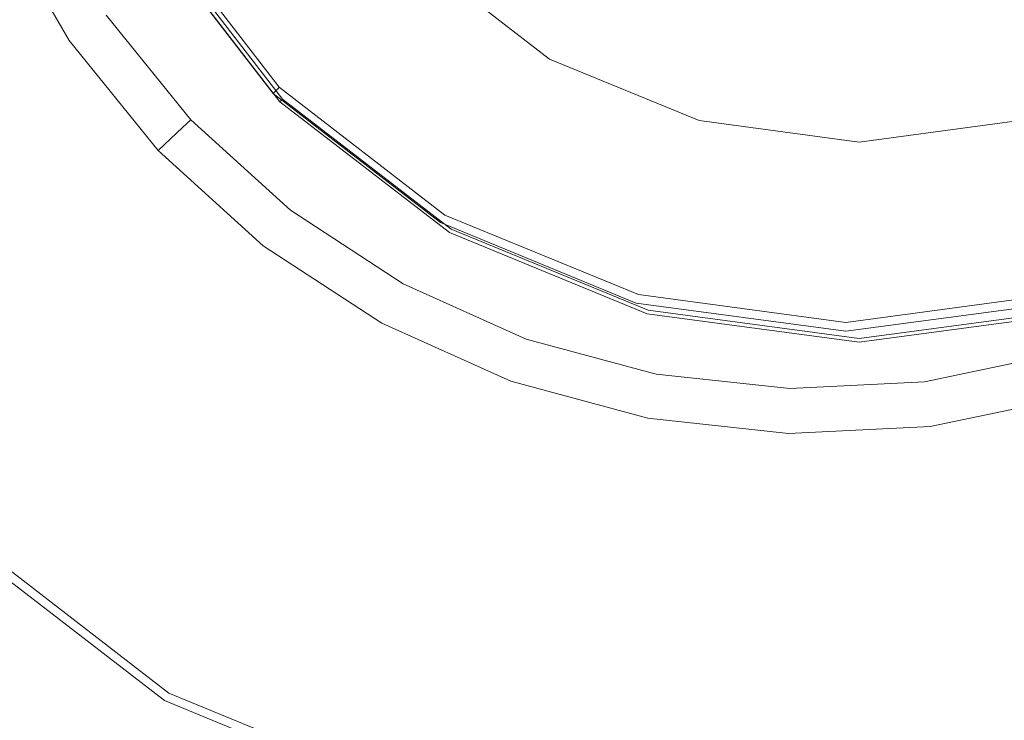
# Model space of a CAD drawing. Extents: x -184 to 184, y -269 to 269.
# Drawn here: x -17 to 4, y 20 to 35 of the extents above; entities that cross this region are included whole.
import ezdxf

# ---------------------------------------------------------------- set-up
doc = ezdxf.new("R2010")
doc.units = 0
doc.header["$LTSCALE"] = 500
doc.header["$MEASUREMENT"] = 0
doc.layers.add('CRS-CERAMI', color=7, linetype='Continuous')
doc.layers.add('CRS-CHROM', color=7, linetype='Continuous')

msp = doc.modelspace()

# ---------------------------------------------------------------- linework, layer by layer
at = {"layer": 'CRS-CERAMI', "lineweight": 0}
for points, invisible_edges in [([(-37.395, 57.362, -127.41), (0, 30.278, -127.41), (-37.395, 30.278, -127.41), (-37.395, 57.362, -127.41)], 15), ([(0, 30.278, -127.41), (-37.395, 57.362, -127.41), (0, 57.362, -127.41), (0, 30.278, -127.41)], 15), ([(0, 30.278, -127.41), (37.395, 57.362, -127.41), (37.395, 30.278, -127.41), (0, 30.278, -127.41)], 15), ([(37.395, 57.362, -127.41), (0, 30.278, -127.41), (0, 57.362, -127.41), (37.395, 57.362, -127.41)], 15), ([(-16.331, 34.895, -54.565), (-17.211, 37.915, -56.281), (-17.88, 37.598, -54.565), (-16.331, 34.895, -54.565)], 15), ([(-15.516, 35.452, -59.294), (-17.211, 37.915, -56.281), (-15.72, 35.313, -56.281), (-15.516, 35.452, -59.294)], 15), ([(-17.211, 37.915, -56.281), (-16.331, 34.895, -54.565), (-15.72, 35.313, -56.281), (-17.211, 37.915, -56.281)], 15), ([(-17.157, 34.331, -53.624), (-17.88, 37.598, -54.565), (-18.784, 37.17, -53.624), (-17.157, 34.331, -53.624)], 15), ([(-17.88, 37.598, -54.565), (-17.157, 34.331, -53.624), (-16.331, 34.895, -54.565), (-17.88, 37.598, -54.565)], 11), ([(-18.784, 37.17, -53.624), (-18.006, 33.752, -52.94), (-17.157, 34.331, -53.624), (-18.784, 37.17, -53.624)], 15), ([(-14.376, 32.47, -54.565), (-15.72, 35.313, -56.281), (-16.331, 34.895, -54.565), (-14.376, 32.47, -54.565)], 11), ([(-15.72, 35.313, -56.281), (-13.658, 33.147, -59.294), (-15.516, 35.452, -59.294), (-15.72, 35.313, -56.281)], 15), ([(-13.658, 33.147, -59.294), (-15.72, 35.313, -56.281), (-13.838, 32.978, -56.281), (-13.658, 33.147, -59.294)], 11), ([(-15.72, 35.313, -56.281), (-14.376, 32.47, -54.565), (-13.838, 32.978, -56.281), (-15.72, 35.313, -56.281)], 15), ([(-13.658, 33.147, -62.954), (-15.516, 35.452, -59.294), (-13.658, 33.147, -59.294), (-13.658, 33.147, -62.954)], 15), ([(-15.516, 35.452, -59.294), (-13.658, 33.147, -62.954), (-15.516, 35.452, -62.954), (-15.516, 35.452, -59.294)], 13), ([(-15.103, 31.784, -53.624), (-16.331, 34.895, -54.565), (-17.157, 34.331, -53.624), (-15.103, 31.784, -53.624)], 15), ([(-16.331, 34.895, -54.565), (-15.103, 31.784, -53.624), (-14.376, 32.47, -54.565), (-16.331, 34.895, -54.565)], 15), ([(-15.851, 31.08, -52.94), (-17.157, 34.331, -53.624), (-18.006, 33.752, -52.94), (-15.851, 31.08, -52.94)], 15), ([(-17.157, 34.331, -53.624), (-15.851, 31.08, -52.94), (-15.103, 31.784, -53.624), (-17.157, 34.331, -53.624)], 15), ([(-18.006, 33.752, -52.94), (-17.624, 29.412, -51.641), (-15.851, 31.08, -52.94), (-18.006, 33.752, -52.94)], 15), ([(-13.838, 32.978, -56.281), (-11.465, 31.159, -59.294), (-13.658, 33.147, -59.294), (-13.838, 32.978, -56.281)], 15), ([(-11.465, 31.159, -62.954), (-13.658, 33.147, -59.294), (-11.465, 31.159, -59.294), (-11.465, 31.159, -62.954)], 15), ([(-13.658, 33.147, -59.294), (-11.465, 31.159, -62.954), (-13.658, 33.147, -62.954), (-13.658, 33.147, -59.294)], 9), ([(-12.068, 30.378, -54.565), (-13.838, 32.978, -56.281), (-14.376, 32.47, -54.565), (-12.068, 30.378, -54.565)], 13), ([(-11.465, 31.159, -59.294), (-13.838, 32.978, -56.281), (-11.615, 30.964, -56.281), (-11.465, 31.159, -59.294)], 15), ([(-13.838, 32.978, -56.281), (-12.068, 30.378, -54.565), (-11.615, 30.964, -56.281), (-13.838, 32.978, -56.281)], 15), ([(-12.679, 29.587, -53.624), (-14.376, 32.47, -54.565), (-15.103, 31.784, -53.624), (-12.679, 29.587, -53.624)], 15), ([(-14.376, 32.47, -54.565), (-12.679, 29.587, -53.624), (-12.068, 30.378, -54.565), (-14.376, 32.47, -54.565)], 11), ([(-13.308, 28.774, -52.94), (-15.103, 31.784, -53.624), (-15.851, 31.08, -52.94), (-13.308, 28.774, -52.94)], 15), ([(-15.103, 31.784, -53.624), (-13.308, 28.774, -52.94), (-12.679, 29.587, -53.624), (-15.103, 31.784, -53.624)], 15), ([(-14.798, 26.851, -51.641), (-15.851, 31.08, -52.94), (-17.624, 29.412, -51.641), (-14.798, 26.851, -51.641)], 15), ([(-15.851, 31.08, -52.94), (-14.798, 26.851, -51.641), (-13.308, 28.774, -52.94), (-15.851, 31.08, -52.94)], 15), ([(-9.459, 28.675, -54.565), (-11.615, 30.964, -56.281), (-12.068, 30.378, -54.565), (-9.459, 28.675, -54.565)], 11), ([(-11.615, 30.964, -56.281), (-8.986, 29.541, -59.294), (-11.465, 31.159, -59.294), (-11.615, 30.964, -56.281)], 15), ([(-8.986, 29.541, -59.294), (-11.615, 30.964, -56.281), (-9.104, 29.325, -56.281), (-8.986, 29.541, -59.294)], 15), ([(-11.615, 30.964, -56.281), (-9.459, 28.675, -54.565), (-9.104, 29.325, -56.281), (-11.615, 30.964, -56.281)], 15), ([(-8.986, 29.541, -62.954), (-11.465, 31.159, -59.294), (-8.986, 29.541, -59.294), (-8.986, 29.541, -62.954)], 15), ([(-11.465, 31.159, -59.294), (-8.986, 29.541, -62.954), (-11.465, 31.159, -62.954), (-11.465, 31.159, -59.294)], 13), ([(-9.939, 27.798, -53.624), (-12.068, 30.378, -54.565), (-12.679, 29.587, -53.624), (-9.939, 27.798, -53.624)], 15), ([(-12.068, 30.378, -54.565), (-9.939, 27.798, -53.624), (-9.459, 28.675, -54.565), (-12.068, 30.378, -54.565)], 15), ([(0, 2.406, -127.41), (-37.395, 30.278, -127.41), (0, 30.278, -127.41), (0, 2.406, -127.41)], 15), ([(-37.395, 30.278, -127.41), (0, 2.406, -127.41), (-37.395, 2.406, -127.41), (-37.395, 30.278, -127.41)], 15), ([(0, 2.406, -127.41), (37.395, 30.278, -127.41), (37.395, 2.406, -127.41), (0, 2.406, -127.41)], 15), ([(37.395, 30.278, -127.41), (0, 2.406, -127.41), (0, 30.278, -127.41), (37.395, 30.278, -127.41)], 15), ([(-10.433, 26.898, -52.94), (-12.679, 29.587, -53.624), (-13.308, 28.774, -52.94), (-10.433, 26.898, -52.94)], 15), ([(-12.679, 29.587, -53.624), (-10.433, 26.898, -52.94), (-9.939, 27.798, -53.624), (-12.679, 29.587, -53.624)], 15), ([(-9.104, 29.325, -56.281), (-6.285, 28.328, -59.294), (-8.986, 29.541, -59.294), (-9.104, 29.325, -56.281)], 15), ([(-6.285, 28.328, -62.954), (-8.986, 29.541, -59.294), (-6.285, 28.328, -59.294), (-6.285, 28.328, -62.954)], 15), ([(-8.986, 29.541, -59.294), (-6.285, 28.328, -62.954), (-8.986, 29.541, -62.954), (-8.986, 29.541, -59.294)], 13), ([(-17.624, 29.412, -51.641), (-17.995, 22.726, -48.853), (-14.798, 26.851, -51.641), (-17.624, 29.412, -51.641)], 15), ([(-6.617, 27.399, -54.565), (-9.104, 29.325, -56.281), (-9.459, 28.675, -54.565), (-6.617, 27.399, -54.565)], 15), ([(-6.285, 28.328, -59.294), (-9.104, 29.325, -56.281), (-6.368, 28.096, -56.281), (-6.285, 28.328, -59.294)], 15), ([(-9.104, 29.325, -56.281), (-6.617, 27.399, -54.565), (-6.368, 28.096, -56.281), (-9.104, 29.325, -56.281)], 15), ([(-11.605, 24.767, -51.641), (-13.308, 28.774, -52.94), (-14.798, 26.851, -51.641), (-11.605, 24.767, -51.641)], 15), ([(-13.308, 28.774, -52.94), (-11.605, 24.767, -51.641), (-10.433, 26.898, -52.94), (-13.308, 28.774, -52.94)], 15), ([(-6.954, 26.458, -53.624), (-9.459, 28.675, -54.565), (-9.939, 27.798, -53.624), (-6.954, 26.458, -53.624)], 15), ([(-9.459, 28.675, -54.565), (-6.954, 26.458, -53.624), (-6.617, 27.399, -54.565), (-9.459, 28.675, -54.565)], 11), ([(-6.368, 28.096, -56.281), (-3.427, 27.556, -59.294), (-6.285, 28.328, -59.294), (-6.368, 28.096, -56.281)], 15), ([(-3.427, 27.556, -62.954), (-6.285, 28.328, -59.294), (-3.427, 27.556, -59.294), (-3.427, 27.556, -62.954)], 15), ([(-6.285, 28.328, -59.294), (-3.427, 27.556, -62.954), (-6.285, 28.328, -62.954), (-6.285, 28.328, -59.294)], 13), ([(-3.61, 26.586, -54.565), (-6.368, 28.096, -56.281), (-6.617, 27.399, -54.565), (-3.61, 26.586, -54.565)], 11), ([(-3.427, 27.556, -59.294), (-6.368, 28.096, -56.281), (-3.473, 27.313, -56.281), (-3.427, 27.556, -59.294)], 15), ([(-6.368, 28.096, -56.281), (-3.61, 26.586, -54.565), (-3.473, 27.313, -56.281), (-6.368, 28.096, -56.281)], 15), ([(2.504, 27.14, -56.281), (5.37, 27.991, -59.294), (2.473, 27.385, -59.294), (2.504, 27.14, -56.281)], 15), ([(5.37, 27.991, -62.954), (2.473, 27.385, -59.294), (5.37, 27.991, -59.294), (5.37, 27.991, -62.954)], 15), ([(2.473, 27.385, -59.294), (5.37, 27.991, -62.954), (2.473, 27.385, -62.954), (2.473, 27.385, -59.294)], 13), ([(5.37, 27.991, -59.294), (2.504, 27.14, -56.281), (5.44, 27.755, -56.281), (5.37, 27.991, -59.294)], 15), ([(-7.301, 25.492, -52.94), (-9.939, 27.798, -53.624), (-10.433, 26.898, -52.94), (-7.301, 25.492, -52.94)], 15), ([(-9.939, 27.798, -53.624), (-7.301, 25.492, -52.94), (-6.954, 26.458, -53.624), (-9.939, 27.798, -53.624)], 15), ([(2.504, 27.14, -56.281), (5.648, 27.044, -54.565), (5.44, 27.755, -56.281), (2.504, 27.14, -56.281)], 15), ([(-3.473, 27.313, -56.281), (-0.484, 27.237, -59.294), (-3.427, 27.556, -59.294), (-3.473, 27.313, -56.281)], 15), ([(-0.484, 27.237, -62.954), (-3.427, 27.556, -59.294), (-0.484, 27.237, -59.294), (-0.484, 27.237, -62.954)], 15), ([(-3.427, 27.556, -59.294), (-0.484, 27.237, -62.954), (-3.427, 27.556, -62.954), (-3.427, 27.556, -59.294)], 13), ([(-3.795, 25.604, -53.624), (-6.617, 27.399, -54.565), (-6.954, 26.458, -53.624), (-3.795, 25.604, -53.624)], 15), ([(-6.617, 27.399, -54.565), (-3.795, 25.604, -53.624), (-3.61, 26.586, -54.565), (-6.617, 27.399, -54.565)], 15), ([(-0.512, 26.251, -54.565), (-3.473, 27.313, -56.281), (-3.61, 26.586, -54.565), (-0.512, 26.251, -54.565)], 15), ([(-0.484, 27.237, -59.294), (-3.473, 27.313, -56.281), (-0.491, 26.99, -56.281), (-0.484, 27.237, -59.294)], 15), ([(-3.473, 27.313, -56.281), (-0.512, 26.251, -54.565), (-0.491, 26.99, -56.281), (-3.473, 27.313, -56.281)], 15), ([(-0.491, 26.99, -56.281), (2.473, 27.385, -59.294), (-0.484, 27.237, -59.294), (-0.491, 26.99, -56.281)], 15), ([(2.473, 27.385, -59.294), (-0.491, 26.99, -56.281), (2.504, 27.14, -56.281), (2.473, 27.385, -59.294)], 15), ([(2.473, 27.385, -62.954), (-0.484, 27.237, -59.294), (2.473, 27.385, -59.294), (2.473, 27.385, -62.954)], 15), ([(-0.484, 27.237, -59.294), (2.473, 27.385, -62.954), (-0.484, 27.237, -62.954), (-0.484, 27.237, -59.294)], 13), ([(-0.491, 26.99, -56.281), (2.599, 26.407, -54.565), (2.504, 27.14, -56.281), (-0.491, 26.99, -56.281)], 15), ([(5.648, 27.044, -54.565), (2.504, 27.14, -56.281), (2.599, 26.407, -54.565), (5.648, 27.044, -54.565)], 15), ([(-14.118, 20.195, -48.853), (-14.798, 26.851, -51.641), (-17.995, 22.726, -48.853), (-14.118, 20.195, -48.853)], 15), ([(-14.798, 26.851, -51.641), (-14.118, 20.195, -48.853), (-11.605, 24.767, -51.641), (-14.798, 26.851, -51.641)], 15), ([(-8.126, 23.205, -51.641), (-10.433, 26.898, -52.94), (-11.605, 24.767, -51.641), (-8.126, 23.205, -51.641)], 15), ([(-10.433, 26.898, -52.94), (-8.126, 23.205, -51.641), (-7.301, 25.492, -52.94), (-10.433, 26.898, -52.94)], 15), ([(2.599, 26.407, -54.565), (-0.491, 26.99, -56.281), (-0.512, 26.251, -54.565), (2.599, 26.407, -54.565)], 11), ([(2.599, 26.407, -54.565), (5.928, 26.085, -53.624), (5.648, 27.044, -54.565), (2.599, 26.407, -54.565)], 11), ([(-3.988, 24.596, -52.94), (-6.954, 26.458, -53.624), (-7.301, 25.492, -52.94), (-3.988, 24.596, -52.94)], 15), ([(-6.954, 26.458, -53.624), (-3.988, 24.596, -52.94), (-3.795, 25.604, -53.624), (-6.954, 26.458, -53.624)], 15), ([(-0.542, 25.251, -53.624), (-3.61, 26.586, -54.565), (-3.795, 25.604, -53.624), (-0.542, 25.251, -53.624)], 15), ([(-3.61, 26.586, -54.565), (-0.542, 25.251, -53.624), (-0.512, 26.251, -54.565), (-3.61, 26.586, -54.565)], 11), ([(2.726, 25.415, -53.624), (-0.512, 26.251, -54.565), (-0.542, 25.251, -53.624), (2.726, 25.415, -53.624)], 15), ([(-0.512, 26.251, -54.565), (2.726, 25.415, -53.624), (2.599, 26.407, -54.565), (-0.512, 26.251, -54.565)], 15), ([(5.928, 26.085, -53.624), (2.599, 26.407, -54.565), (2.726, 25.415, -53.624), (5.928, 26.085, -53.624)], 15), ([(2.726, 25.415, -53.624), (6.214, 25.101, -52.94), (5.928, 26.085, -53.624), (2.726, 25.415, -53.624)], 15), ([(-0.575, 24.226, -52.94), (-3.795, 25.604, -53.624), (-3.988, 24.596, -52.94), (-0.575, 24.226, -52.94)], 15), ([(-3.795, 25.604, -53.624), (-0.575, 24.226, -52.94), (-0.542, 25.251, -53.624), (-3.795, 25.604, -53.624)], 15), ([(-4.445, 22.209, -51.641), (-7.301, 25.492, -52.94), (-8.126, 23.205, -51.641), (-4.445, 22.209, -51.641)], 15), ([(-7.301, 25.492, -52.94), (-4.445, 22.209, -51.641), (-3.988, 24.596, -52.94), (-7.301, 25.492, -52.94)], 15), ([(-0.542, 25.251, -53.624), (2.854, 24.398, -52.94), (2.726, 25.415, -53.624), (-0.542, 25.251, -53.624)], 15), ([(6.214, 25.101, -52.94), (2.726, 25.415, -53.624), (2.854, 24.398, -52.94), (6.214, 25.101, -52.94)], 15), ([(2.854, 24.398, -52.94), (-0.542, 25.251, -53.624), (-0.575, 24.226, -52.94), (2.854, 24.398, -52.94)], 15), ([(2.854, 24.398, -52.94), (6.888, 22.77, -51.641), (6.214, 25.101, -52.94), (2.854, 24.398, -52.94)], 15), ([(-9.894, 18.299, -48.853), (-11.605, 24.767, -51.641), (-14.118, 20.195, -48.853), (-9.894, 18.299, -48.853)], 15), ([(-11.605, 24.767, -51.641), (-9.894, 18.299, -48.853), (-8.126, 23.205, -51.641), (-11.605, 24.767, -51.641)], 15), ([(-0.654, 21.799, -51.641), (-3.988, 24.596, -52.94), (-4.445, 22.209, -51.641), (-0.654, 21.799, -51.641)], 15), ([(-3.988, 24.596, -52.94), (-0.654, 21.799, -51.641), (-0.575, 24.226, -52.94), (-3.988, 24.596, -52.94)], 15), ([(-0.575, 24.226, -52.94), (3.155, 21.99, -51.641), (2.854, 24.398, -52.94), (-0.575, 24.226, -52.94)], 15), ([(6.888, 22.77, -51.641), (2.854, 24.398, -52.94), (3.155, 21.99, -51.641), (6.888, 22.77, -51.641)], 15), ([(3.155, 21.99, -51.641), (-0.575, 24.226, -52.94), (-0.654, 21.799, -51.641), (3.155, 21.99, -51.641)], 15), ([(-5.425, 17.091, -48.853), (-8.126, 23.205, -51.641), (-9.894, 18.299, -48.853), (-5.425, 17.091, -48.853)], 15), ([(-8.126, 23.205, -51.641), (-5.425, 17.091, -48.853), (-4.445, 22.209, -51.641), (-8.126, 23.205, -51.641)], 15), ([(3.155, 21.99, -51.641), (8.332, 17.772, -48.853), (6.888, 22.77, -51.641), (3.155, 21.99, -51.641)], 15), ([(-16.615, 15.653, -46.084), (-17.995, 22.726, -48.853), (-21.171, 18.626, -46.084), (-16.615, 15.653, -46.084)], 15), ([(-17.995, 22.726, -48.853), (-16.615, 15.653, -46.084), (-14.118, 20.195, -48.853), (-17.995, 22.726, -48.853)], 15), ([(-0.823, 16.592, -48.853), (-4.445, 22.209, -51.641), (-5.425, 17.091, -48.853), (-0.823, 16.592, -48.853)], 15), ([(-4.445, 22.209, -51.641), (-0.823, 16.592, -48.853), (-0.654, 21.799, -51.641), (-4.445, 22.209, -51.641)], 15), ([(-0.654, 21.799, -51.641), (3.801, 16.824, -48.853), (3.155, 21.99, -51.641), (-0.654, 21.799, -51.641)], 15), ([(8.332, 17.772, -48.853), (3.155, 21.99, -51.641), (3.801, 16.824, -48.853), (8.332, 17.772, -48.853)], 15), ([(3.801, 16.824, -48.853), (-0.654, 21.799, -51.641), (-0.823, 16.592, -48.853), (3.801, 16.824, -48.853)], 15), ([(-11.652, 13.424, -46.084), (-14.118, 20.195, -48.853), (-16.615, 15.653, -46.084), (-11.652, 13.424, -46.084)], 15), ([(-14.118, 20.195, -48.853), (-11.652, 13.424, -46.084), (-9.894, 18.299, -48.853), (-14.118, 20.195, -48.853)], 15)]:
    msp.add_3dface(points, dxfattribs=dict(at, invisible_edges=invisible_edges))
at = {"layer": 'CRS-CHROM', "lineweight": 0}
for points, invisible_edges in [([(-18.686, 41.111, -49.501), (-19.857, 34.422, -49.012), (-16.687, 36.253, -49.506), (-18.686, 41.111, -49.501)], 15), ([(-12.312, 38.573, -49.64), (-10.878, 34.363, -49.7), (-13.566, 37.849, -49.696), (-12.312, 38.573, -49.64)], 15), ([(-10.878, 34.363, -49.7), (-12.312, 38.573, -49.64), (-9.855, 35.387, -49.643), (-10.878, 34.363, -49.7)], 15), ([(-14.293, 37.429, -49.384), (-10.672, 34.569, -49.275), (-13.313, 37.995, -49.271), (-14.293, 37.429, -49.384)], 15), ([(-8.725, 36.515, -48.935), (-13.313, 37.995, -49.271), (-10.672, 34.569, -49.275), (-8.725, 36.515, -48.935)], 15), ([(-13.566, 37.849, -49.696), (-11.41, 33.831, -49.867), (-14.218, 37.473, -49.862), (-13.566, 37.849, -49.696)], 15), ([(-11.41, 33.831, -49.867), (-13.566, 37.849, -49.696), (-10.878, 34.363, -49.7), (-11.41, 33.831, -49.867)], 15), ([(-14.687, 37.409, -49.958), (-11.712, 33.862, -50.409), (-14.52, 37.506, -50.404), (-14.687, 37.409, -49.958)], 15), ([(-14.52, 37.506, -50.404), (-11.712, 33.863, -50.969), (-14.52, 37.506, -50.964), (-14.52, 37.506, -50.404)], 13), ([(-11.712, 33.863, -50.969), (-14.52, 37.506, -50.404), (-11.712, 33.862, -50.409), (-11.712, 33.863, -50.969)], 15), ([(-14.218, 37.473, -49.862), (-11.625, 33.617, -49.989), (-14.481, 37.321, -49.985), (-14.218, 37.473, -49.862)], 15), ([(-11.625, 33.617, -49.989), (-14.218, 37.473, -49.862), (-11.41, 33.831, -49.867), (-11.625, 33.617, -49.989)], 15), ([(-3.993, 37.561, -48.596), (-8.725, 36.515, -48.935), (-5.869, 34.313, -48.938), (-3.993, 37.561, -48.596)], 15), ([(-5.869, 34.313, -48.938), (-1.62, 36.347, -48.597), (-3.993, 37.561, -48.596), (-5.869, 34.313, -48.938)], 15), ([(4.617, 32.94, -48.939), (6.077, 37.561, -48.596), (3.704, 36.347, -48.597), (4.617, 32.94, -48.939)], 15), ([(-12.255, 33.318, -49.745), (-14.687, 37.409, -49.958), (-15.186, 37.12, -49.74), (-12.255, 33.318, -49.745)], 15), ([(-11.712, 33.862, -50.409), (-14.687, 37.409, -49.958), (-11.848, 33.726, -49.963), (-11.712, 33.862, -50.409)], 9), ([(-14.687, 37.409, -49.958), (-12.255, 33.318, -49.745), (-11.848, 33.726, -49.963), (-14.687, 37.409, -49.958)], 15), ([(-14.481, 37.321, -49.985), (-11.696, 33.545, -49.913), (-14.569, 37.271, -49.909), (-14.481, 37.321, -49.985)], 13), ([(-11.696, 33.545, -49.564), (-14.5, 37.31, -49.428), (-14.569, 37.27, -49.559), (-11.696, 33.545, -49.564)], 15), ([(-14.569, 37.271, -49.909), (-11.696, 33.545, -49.738), (-14.569, 37.27, -49.734), (-14.569, 37.271, -49.909)], 15), ([(-11.696, 33.545, -49.738), (-14.569, 37.271, -49.909), (-11.696, 33.545, -49.913), (-11.696, 33.545, -49.738)], 15), ([(-11.696, 33.545, -49.738), (-14.569, 37.27, -49.559), (-14.569, 37.27, -49.734), (-11.696, 33.545, -49.738)], 15), ([(-14.569, 37.27, -49.559), (-11.696, 33.545, -49.738), (-11.696, 33.545, -49.564), (-14.569, 37.27, -49.559)], 15), ([(-14.5, 37.31, -49.428), (-11.471, 33.77, -49.389), (-14.293, 37.429, -49.384), (-14.5, 37.31, -49.428)], 15), ([(-11.471, 33.77, -49.389), (-14.5, 37.31, -49.428), (-11.64, 33.601, -49.432), (-11.471, 33.77, -49.389)], 13), ([(-14.5, 37.31, -49.428), (-11.696, 33.545, -49.564), (-11.64, 33.601, -49.432), (-14.5, 37.31, -49.428)], 15), ([(-11.696, 33.545, -49.913), (-14.481, 37.321, -49.985), (-11.625, 33.617, -49.989), (-11.696, 33.545, -49.913)], 15), ([(-10.672, 34.569, -49.275), (-14.293, 37.429, -49.384), (-11.471, 33.77, -49.389), (-10.672, 34.569, -49.275)], 15), ([(-13.48, 32.093, -49.511), (-15.186, 37.12, -49.74), (-16.687, 36.253, -49.506), (-13.48, 32.093, -49.511)], 15), ([(-15.186, 37.12, -49.74), (-13.48, 32.093, -49.511), (-12.255, 33.318, -49.745), (-15.186, 37.12, -49.74)], 15), ([(-8.585, 36.656, -49.642), (-6.668, 32.93, -49.646), (-9.855, 35.387, -49.643), (-8.585, 36.656, -49.642)], 15), ([(-6.668, 32.93, -49.646), (-8.585, 36.656, -49.642), (-5.77, 34.485, -49.644), (-6.668, 32.93, -49.646)], 13), ([(-10.672, 34.569, -49.275), (-5.869, 34.313, -48.938), (-8.725, 36.515, -48.935), (-10.672, 34.569, -49.275)], 15), ([(-16.067, 29.506, -49.018), (-16.687, 36.253, -49.506), (-19.857, 34.422, -49.012), (-16.067, 29.506, -49.018)], 15), ([(-16.687, 36.253, -49.506), (-16.067, 29.506, -49.018), (-13.48, 32.093, -49.511), (-16.687, 36.253, -49.506)], 15), ([(-1.62, 36.347, -48.597), (-5.869, 34.313, -48.938), (-2.533, 32.94, -48.939), (-1.62, 36.347, -48.597)], 15), ([(-2.533, 32.94, -48.939), (1.042, 36.212, -48.598), (-1.62, 36.347, -48.597), (-2.533, 32.94, -48.939)], 15), ([(1.042, 36.212, -48.598), (-2.533, 32.94, -48.939), (1.042, 32.461, -48.94), (1.042, 36.212, -48.598)], 15), ([(1.042, 32.461, -48.94), (3.704, 36.347, -48.597), (1.042, 36.212, -48.598), (1.042, 32.461, -48.94)], 15), ([(3.704, 36.347, -48.597), (1.042, 32.461, -48.94), (4.617, 32.94, -48.939), (3.704, 36.347, -48.597)], 15), ([(-9.855, 35.387, -49.643), (-7.392, 31.675, -49.703), (-10.878, 34.363, -49.7), (-9.855, 35.387, -49.643)], 15), ([(-7.392, 31.675, -49.703), (-9.855, 35.387, -49.643), (-6.668, 32.93, -49.646), (-7.392, 31.675, -49.703)], 15), ([(-19.857, 34.422, -49.012), (-18.654, 26.918, -48.525), (-16.067, 29.506, -49.018), (-19.857, 34.422, -49.012)], 15), ([(-11.471, 33.77, -49.389), (-7.246, 31.927, -49.278), (-10.672, 34.569, -49.275), (-11.471, 33.77, -49.389)], 15), ([(-5.869, 34.313, -48.938), (-10.672, 34.569, -49.275), (-7.246, 31.927, -49.278), (-5.869, 34.313, -48.938)], 15), ([(-5.77, 34.485, -49.644), (-2.947, 31.398, -49.648), (-6.668, 32.93, -49.646), (-5.77, 34.485, -49.644)], 15), ([(-2.947, 31.398, -49.648), (-5.77, 34.485, -49.644), (-2.482, 33.132, -49.646), (-2.947, 31.398, -49.648)], 13), ([(-10.878, 34.363, -49.7), (-7.769, 31.023, -49.87), (-11.41, 33.831, -49.867), (-10.878, 34.363, -49.7)], 15), ([(-7.769, 31.023, -49.87), (-10.878, 34.363, -49.7), (-7.392, 31.675, -49.703), (-7.769, 31.023, -49.87)], 15), ([(-7.246, 31.927, -49.278), (-2.533, 32.94, -48.939), (-5.869, 34.313, -48.938), (-7.246, 31.927, -49.278)], 15), ([(-11.848, 33.726, -49.963), (-8.069, 31.054, -50.412), (-11.712, 33.862, -50.409), (-11.848, 33.726, -49.963)], 15), ([(-11.712, 33.862, -50.409), (-8.069, 31.054, -50.972), (-11.712, 33.863, -50.969), (-11.712, 33.862, -50.409)], 9), ([(-8.069, 31.054, -50.972), (-11.712, 33.862, -50.409), (-8.069, 31.054, -50.412), (-8.069, 31.054, -50.972)], 15), ([(-11.41, 33.831, -49.867), (-7.92, 30.761, -49.992), (-11.625, 33.617, -49.989), (-11.41, 33.831, -49.867)], 15), ([(-7.92, 30.761, -49.992), (-11.41, 33.831, -49.867), (-7.769, 31.023, -49.87), (-7.92, 30.761, -49.992)], 15), ([(-8.453, 30.387, -49.748), (-11.848, 33.726, -49.963), (-12.255, 33.318, -49.745), (-8.453, 30.387, -49.748)], 15), ([(-8.069, 31.054, -50.412), (-11.848, 33.726, -49.963), (-8.165, 30.887, -49.966), (-8.069, 31.054, -50.412)], 13), ([(-11.848, 33.726, -49.963), (-8.453, 30.387, -49.748), (-8.165, 30.887, -49.966), (-11.848, 33.726, -49.963)], 15), ([(-11.625, 33.617, -49.989), (-7.971, 30.673, -49.917), (-11.696, 33.545, -49.913), (-11.625, 33.617, -49.989)], 13), ([(-7.971, 30.672, -49.567), (-11.64, 33.601, -49.432), (-11.696, 33.545, -49.564), (-7.971, 30.672, -49.567)], 13), ([(-11.64, 33.601, -49.432), (-7.812, 30.948, -49.392), (-11.471, 33.77, -49.389), (-11.64, 33.601, -49.432)], 15), ([(-7.812, 30.948, -49.392), (-11.64, 33.601, -49.432), (-7.931, 30.741, -49.436), (-7.812, 30.948, -49.392)], 13), ([(-11.64, 33.601, -49.432), (-7.971, 30.672, -49.567), (-7.931, 30.741, -49.436), (-11.64, 33.601, -49.432)], 15), ([(-7.971, 30.673, -49.917), (-11.625, 33.617, -49.989), (-7.92, 30.761, -49.992), (-7.971, 30.673, -49.917)], 15), ([(-7.246, 31.927, -49.278), (-11.471, 33.77, -49.389), (-7.812, 30.948, -49.392), (-7.246, 31.927, -49.278)], 15), ([(-11.696, 33.545, -49.913), (-7.971, 30.673, -49.742), (-11.696, 33.545, -49.738), (-11.696, 33.545, -49.913)], 11), ([(-7.971, 30.673, -49.742), (-11.696, 33.545, -49.913), (-7.971, 30.673, -49.917), (-7.971, 30.673, -49.742)], 15), ([(-11.696, 33.545, -49.564), (-7.971, 30.673, -49.742), (-7.971, 30.672, -49.567), (-11.696, 33.545, -49.564)], 15), ([(-7.971, 30.673, -49.742), (-11.696, 33.545, -49.564), (-11.696, 33.545, -49.738), (-7.971, 30.673, -49.742)], 13), ([(-9.32, 28.886, -49.515), (-12.255, 33.318, -49.745), (-13.48, 32.093, -49.511), (-9.32, 28.886, -49.515)], 15), ([(-12.255, 33.318, -49.745), (-9.32, 28.886, -49.515), (-8.453, 30.387, -49.748), (-12.255, 33.318, -49.745)], 15), ([(-2.482, 33.132, -49.646), (1.042, 30.864, -49.649), (-2.947, 31.398, -49.648), (-2.482, 33.132, -49.646)], 15), ([(1.042, 30.864, -49.649), (-2.482, 33.132, -49.646), (1.042, 32.66, -49.647), (1.042, 30.864, -49.649)], 13), ([(5.03, 31.398, -49.648), (1.042, 32.66, -49.647), (4.566, 33.132, -49.646), (5.03, 31.398, -49.648)], 13), ([(-6.668, 32.93, -49.646), (-3.321, 30, -49.705), (-7.392, 31.675, -49.703), (-6.668, 32.93, -49.646)], 15), ([(-2.533, 32.94, -48.939), (-7.246, 31.927, -49.278), (-3.246, 30.281, -49.28), (-2.533, 32.94, -48.939)], 15), ([(-3.321, 30, -49.705), (-6.668, 32.93, -49.646), (-2.947, 31.398, -49.648), (-3.321, 30, -49.705)], 15), ([(-3.246, 30.281, -49.28), (1.042, 32.461, -48.94), (-2.533, 32.94, -48.939), (-3.246, 30.281, -49.28)], 15), ([(4.617, 32.94, -48.939), (1.042, 29.707, -49.281), (5.329, 30.281, -49.28), (4.617, 32.94, -48.939)], 15), ([(1.042, 29.707, -49.281), (4.617, 32.94, -48.939), (1.042, 32.461, -48.94), (1.042, 29.707, -49.281)], 15), ([(1.042, 32.66, -49.647), (5.03, 31.398, -49.648), (1.042, 30.864, -49.649), (1.042, 32.66, -49.647)], 15), ([(1.042, 32.461, -48.94), (-3.246, 30.281, -49.28), (1.042, 29.707, -49.281), (1.042, 32.461, -48.94)], 15), ([(-11.15, 25.715, -49.023), (-13.48, 32.093, -49.511), (-16.067, 29.506, -49.018), (-11.15, 25.715, -49.023)], 15), ([(-13.48, 32.093, -49.511), (-11.15, 25.715, -49.023), (-9.32, 28.886, -49.515), (-13.48, 32.093, -49.511)], 15), ([(-7.812, 30.948, -49.392), (-3.246, 30.281, -49.28), (-7.246, 31.927, -49.278), (-7.812, 30.948, -49.392)], 15), ([(-7.392, 31.675, -49.703), (-3.516, 29.273, -49.872), (-7.769, 31.023, -49.87), (-7.392, 31.675, -49.703)], 15), ([(-3.516, 29.273, -49.872), (-7.392, 31.675, -49.703), (-3.321, 30, -49.705), (-3.516, 29.273, -49.872)], 15), ([(-2.947, 31.398, -49.648), (1.042, 29.415, -49.706), (-3.321, 30, -49.705), (-2.947, 31.398, -49.648)], 15), ([(1.042, 29.415, -49.706), (-2.947, 31.398, -49.648), (1.042, 30.864, -49.649), (1.042, 29.415, -49.706)], 15), ([(5.405, 30, -49.705), (1.042, 30.864, -49.649), (5.03, 31.398, -49.648), (5.405, 30, -49.705)], 15), ([(-8.165, 30.887, -49.966), (-3.815, 29.303, -50.414), (-8.069, 31.054, -50.412), (-8.165, 30.887, -49.966)], 15), ([(-8.069, 31.054, -50.412), (-3.815, 29.304, -50.974), (-8.069, 31.054, -50.972), (-8.069, 31.054, -50.412)], 13), ([(-3.815, 29.304, -50.974), (-8.069, 31.054, -50.412), (-3.815, 29.303, -50.414), (-3.815, 29.304, -50.974)], 15), ([(-7.769, 31.023, -49.87), (-3.595, 28.98, -49.995), (-7.92, 30.761, -49.992), (-7.769, 31.023, -49.87)], 15), ([(-3.595, 28.98, -49.995), (-7.769, 31.023, -49.87), (-3.516, 29.273, -49.872), (-3.595, 28.98, -49.995)], 15), ([(-4.014, 28.56, -49.75), (-8.165, 30.887, -49.966), (-8.453, 30.387, -49.748), (-4.014, 28.56, -49.75)], 15), ([(-3.815, 29.303, -50.414), (-8.165, 30.887, -49.966), (-3.864, 29.117, -49.968), (-3.815, 29.303, -50.414)], 13), ([(-8.165, 30.887, -49.966), (-4.014, 28.56, -49.75), (-3.864, 29.117, -49.968), (-8.165, 30.887, -49.966)], 15), ([(-7.92, 30.761, -49.992), (-3.621, 28.883, -49.919), (-7.971, 30.673, -49.917), (-7.92, 30.761, -49.992)], 13), ([(-3.621, 28.882, -49.569), (-7.931, 30.741, -49.436), (-7.971, 30.672, -49.567), (-3.621, 28.882, -49.569)], 15), ([(-7.931, 30.741, -49.436), (-3.538, 29.19, -49.394), (-7.812, 30.948, -49.392), (-7.931, 30.741, -49.436)], 15), ([(-3.538, 29.19, -49.394), (-7.931, 30.741, -49.436), (-3.6, 28.959, -49.438), (-3.538, 29.19, -49.394)], 13), ([(-7.931, 30.741, -49.436), (-3.621, 28.882, -49.569), (-3.6, 28.959, -49.438), (-7.931, 30.741, -49.436)], 15), ([(-3.621, 28.883, -49.919), (-7.92, 30.761, -49.992), (-3.595, 28.98, -49.995), (-3.621, 28.883, -49.919)], 15), ([(-3.246, 30.281, -49.28), (-7.812, 30.948, -49.392), (-3.538, 29.19, -49.394), (-3.246, 30.281, -49.28)], 15), ([(1.042, 30.864, -49.649), (5.405, 30, -49.705), (1.042, 29.415, -49.706), (1.042, 30.864, -49.649)], 15), ([(-3.621, 28.882, -49.744), (-7.971, 30.673, -49.917), (-3.621, 28.883, -49.919), (-3.621, 28.882, -49.744)], 15), ([(-7.971, 30.673, -49.917), (-3.621, 28.882, -49.744), (-7.971, 30.673, -49.742), (-7.971, 30.673, -49.917)], 15), ([(-3.621, 28.882, -49.744), (-7.971, 30.672, -49.567), (-7.971, 30.673, -49.742), (-3.621, 28.882, -49.744)], 15), ([(-7.971, 30.672, -49.567), (-3.621, 28.882, -49.744), (-3.621, 28.882, -49.569), (-7.971, 30.672, -49.567)], 15), ([(-4.462, 26.887, -49.518), (-8.453, 30.387, -49.748), (-9.32, 28.886, -49.515), (-4.462, 26.887, -49.518)], 15), ([(-8.453, 30.387, -49.748), (-4.462, 26.887, -49.518), (-4.014, 28.56, -49.75), (-8.453, 30.387, -49.748)], 15), ([(-3.538, 29.19, -49.394), (1.042, 29.707, -49.281), (-3.246, 30.281, -49.28), (-3.538, 29.19, -49.394)], 15), ([(1.042, 28.576, -49.395), (5.329, 30.281, -49.28), (1.042, 29.707, -49.281), (1.042, 28.576, -49.395)], 15), ([(5.329, 30.281, -49.28), (1.042, 28.576, -49.395), (5.622, 29.19, -49.394), (5.329, 30.281, -49.28)], 15), ([(-3.321, 30, -49.705), (1.042, 28.663, -49.873), (-3.516, 29.273, -49.872), (-3.321, 30, -49.705)], 15), ([(1.042, 28.663, -49.873), (-3.321, 30, -49.705), (1.042, 29.415, -49.706), (1.042, 28.663, -49.873)], 15), ([(5.6, 29.273, -49.872), (1.042, 29.415, -49.706), (5.405, 30, -49.705), (5.6, 29.273, -49.872)], 15), ([(1.042, 29.707, -49.281), (-3.538, 29.19, -49.394), (1.042, 28.576, -49.395), (1.042, 29.707, -49.281)], 15), ([(-12.98, 22.544, -48.53), (-16.067, 29.506, -49.018), (-18.654, 26.918, -48.525), (-12.98, 22.544, -48.53)], 15), ([(-16.067, 29.506, -49.018), (-12.98, 22.544, -48.53), (-11.15, 25.715, -49.023), (-16.067, 29.506, -49.018)], 15), ([(-3.864, 29.117, -49.968), (0.745, 28.692, -50.415), (-3.815, 29.303, -50.414), (-3.864, 29.117, -49.968)], 15), ([(-3.815, 29.303, -50.414), (0.745, 28.693, -50.975), (-3.815, 29.304, -50.974), (-3.815, 29.303, -50.414)], 13), ([(0.745, 28.693, -50.975), (-3.815, 29.303, -50.414), (0.745, 28.692, -50.415), (0.745, 28.693, -50.975)], 15), ([(-3.516, 29.273, -49.872), (1.042, 28.359, -49.995), (-3.595, 28.98, -49.995), (-3.516, 29.273, -49.872)], 15), ([(1.042, 28.359, -49.995), (-3.516, 29.273, -49.872), (1.042, 28.663, -49.873), (1.042, 28.359, -49.995)], 15), ([(0.745, 28.692, -50.415), (5.304, 29.304, -50.974), (0.745, 28.693, -50.975), (0.745, 28.692, -50.415)], 13), ([(5.304, 29.304, -50.974), (0.745, 28.692, -50.415), (5.304, 29.303, -50.414), (5.304, 29.304, -50.974)], 15), ([(5.304, 29.303, -50.414), (0.745, 28.5, -49.969), (5.354, 29.117, -49.968), (5.304, 29.303, -50.414)], 13), ([(0.745, 28.5, -49.969), (5.304, 29.303, -50.414), (0.745, 28.692, -50.415), (0.745, 28.5, -49.969)], 15), ([(1.042, 29.415, -49.706), (5.6, 29.273, -49.872), (1.042, 28.663, -49.873), (1.042, 29.415, -49.706)], 15), ([(5.678, 28.98, -49.995), (1.042, 28.663, -49.873), (5.6, 29.273, -49.872), (5.678, 28.98, -49.995)], 15), ([(0.745, 27.922, -49.751), (-3.864, 29.117, -49.968), (-4.014, 28.56, -49.75), (0.745, 27.922, -49.751)], 15), ([(0.745, 28.692, -50.415), (-3.864, 29.117, -49.968), (0.745, 28.5, -49.969), (0.745, 28.692, -50.415)], 13), ([(-3.864, 29.117, -49.968), (0.745, 27.922, -49.751), (0.745, 28.5, -49.969), (-3.864, 29.117, -49.968)], 15), ([(-3.6, 28.959, -49.438), (1.042, 28.576, -49.395), (-3.538, 29.19, -49.394), (-3.6, 28.959, -49.438)], 15), ([(0.745, 28.5, -49.969), (5.503, 28.56, -49.75), (5.354, 29.117, -49.968), (0.745, 28.5, -49.969)], 15), ([(5.622, 29.19, -49.394), (1.042, 28.337, -49.439), (5.684, 28.959, -49.438), (5.622, 29.19, -49.394)], 13), ([(1.042, 28.337, -49.439), (5.622, 29.19, -49.394), (1.042, 28.576, -49.395), (1.042, 28.337, -49.439)], 15), ([(-5.409, 23.352, -49.026), (-9.32, 28.886, -49.515), (-11.15, 25.715, -49.023), (-5.409, 23.352, -49.026)], 15), ([(-9.32, 28.886, -49.515), (-5.409, 23.352, -49.026), (-4.462, 26.887, -49.518), (-9.32, 28.886, -49.515)], 15), ([(-3.595, 28.98, -49.995), (1.042, 28.258, -49.92), (-3.621, 28.883, -49.919), (-3.595, 28.98, -49.995)], 13), ([(1.042, 28.257, -49.57), (-3.6, 28.959, -49.438), (-3.621, 28.882, -49.569), (1.042, 28.257, -49.57)], 15), ([(-3.621, 28.883, -49.919), (1.042, 28.258, -49.745), (-3.621, 28.882, -49.744), (-3.621, 28.883, -49.919)], 15), ([(1.042, 28.258, -49.745), (-3.621, 28.883, -49.919), (1.042, 28.258, -49.92), (1.042, 28.258, -49.745)], 15), ([(-3.621, 28.882, -49.569), (1.042, 28.258, -49.745), (1.042, 28.257, -49.57), (-3.621, 28.882, -49.569)], 15), ([(1.042, 28.258, -49.745), (-3.621, 28.882, -49.569), (-3.621, 28.882, -49.744), (1.042, 28.258, -49.745)], 15), ([(1.042, 28.576, -49.395), (-3.6, 28.959, -49.438), (1.042, 28.337, -49.439), (1.042, 28.576, -49.395)], 13), ([(-3.6, 28.959, -49.438), (1.042, 28.257, -49.57), (1.042, 28.337, -49.439), (-3.6, 28.959, -49.438)], 15), ([(1.042, 28.258, -49.92), (-3.595, 28.98, -49.995), (1.042, 28.359, -49.995), (1.042, 28.258, -49.92)], 15), ([(5.704, 28.883, -49.919), (1.042, 28.359, -49.995), (5.678, 28.98, -49.995), (5.704, 28.883, -49.919)], 15), ([(1.042, 28.663, -49.873), (5.678, 28.98, -49.995), (1.042, 28.359, -49.995), (1.042, 28.663, -49.873)], 15), ([(1.042, 28.337, -49.439), (5.704, 28.882, -49.569), (5.684, 28.959, -49.438), (1.042, 28.337, -49.439)], 15), ([(1.042, 28.359, -49.995), (5.704, 28.883, -49.919), (1.042, 28.258, -49.92), (1.042, 28.359, -49.995)], 13), ([(5.704, 28.882, -49.744), (1.042, 28.258, -49.92), (5.704, 28.883, -49.919), (5.704, 28.882, -49.744)], 15), ([(1.042, 28.258, -49.92), (5.704, 28.882, -49.744), (1.042, 28.258, -49.745), (1.042, 28.258, -49.92)], 15), ([(5.704, 28.882, -49.569), (1.042, 28.337, -49.439), (1.042, 28.257, -49.57), (5.704, 28.882, -49.569)], 15), ([(5.704, 28.882, -49.744), (1.042, 28.257, -49.57), (1.042, 28.258, -49.745), (5.704, 28.882, -49.744)], 15), ([(1.042, 28.257, -49.57), (5.704, 28.882, -49.744), (5.704, 28.882, -49.569), (1.042, 28.257, -49.57)], 15), ([(0.745, 26.189, -49.518), (-4.014, 28.56, -49.75), (-4.462, 26.887, -49.518), (0.745, 26.189, -49.518)], 15), ([(-4.014, 28.56, -49.75), (0.745, 26.189, -49.518), (0.745, 27.922, -49.751), (-4.014, 28.56, -49.75)], 15), ([(5.503, 28.56, -49.75), (0.745, 28.5, -49.969), (0.745, 27.922, -49.751), (5.503, 28.56, -49.75)], 15), ([(0.745, 27.922, -49.751), (5.951, 26.887, -49.518), (5.503, 28.56, -49.75), (0.745, 27.922, -49.751)], 15), ([(5.951, 26.887, -49.518), (0.745, 27.922, -49.751), (0.745, 26.189, -49.518), (5.951, 26.887, -49.518)], 15), ([(-13.847, 21.043, -48.297), (-18.654, 26.918, -48.525), (-19.878, 25.693, -48.292), (-13.847, 21.043, -48.297)], 15), ([(-18.654, 26.918, -48.525), (-13.847, 21.043, -48.297), (-12.98, 22.544, -48.53), (-18.654, 26.918, -48.525)], 15), ([(0.745, 22.528, -49.027), (-4.462, 26.887, -49.518), (-5.409, 23.352, -49.026), (0.745, 22.528, -49.027)], 15), ([(-4.462, 26.887, -49.518), (0.745, 22.528, -49.027), (0.745, 26.189, -49.518), (-4.462, 26.887, -49.518)], 15), ([(0.745, 26.189, -49.518), (6.898, 23.352, -49.026), (5.951, 26.887, -49.518), (0.745, 26.189, -49.518)], 15), ([(6.898, 23.352, -49.026), (0.745, 26.189, -49.518), (0.745, 22.528, -49.027), (6.898, 23.352, -49.026)], 15), ([(-14.135, 20.544, -48.36), (-19.878, 25.693, -48.292), (-20.286, 25.286, -48.354), (-14.135, 20.544, -48.36)], 15), ([(-19.878, 25.693, -48.292), (-14.135, 20.544, -48.36), (-13.847, 21.043, -48.297), (-19.878, 25.693, -48.292)], 15), ([(-6.356, 19.818, -48.534), (-11.15, 25.715, -49.023), (-12.98, 22.544, -48.53), (-6.356, 19.818, -48.534)], 15), ([(-11.15, 25.715, -49.023), (-6.356, 19.818, -48.534), (-5.409, 23.352, -49.026), (-11.15, 25.715, -49.023)], 15), ([(-20.422, 25.15, -48.748), (-14.135, 20.544, -48.36), (-20.286, 25.286, -48.354), (-20.422, 25.15, -48.748)], 9), ([(-14.231, 20.378, -48.754), (-20.422, 25.151, -49.308), (-14.231, 20.378, -49.314), (-14.231, 20.378, -48.754)], 13), ([(-20.422, 25.151, -49.308), (-14.231, 20.378, -48.754), (-20.422, 25.15, -48.748), (-20.422, 25.151, -49.308)], 15), ([(-14.135, 20.544, -48.36), (-20.422, 25.15, -48.748), (-14.231, 20.378, -48.754), (-14.135, 20.544, -48.36)], 15), ([(0.745, 18.867, -48.535), (-5.409, 23.352, -49.026), (-6.356, 19.818, -48.534), (0.745, 18.867, -48.535)], 15), ([(-5.409, 23.352, -49.026), (0.745, 18.867, -48.535), (0.745, 22.528, -49.027), (-5.409, 23.352, -49.026)], 15), ([(0.745, 22.528, -49.027), (7.845, 19.818, -48.534), (6.898, 23.352, -49.026), (0.745, 22.528, -49.027)], 15), ([(-6.804, 18.145, -48.301), (-12.98, 22.544, -48.53), (-13.847, 21.043, -48.297), (-6.804, 18.145, -48.301)], 15), ([(-12.98, 22.544, -48.53), (-6.804, 18.145, -48.301), (-6.356, 19.818, -48.534), (-12.98, 22.544, -48.53)], 15), ([(7.845, 19.818, -48.534), (0.745, 22.528, -49.027), (0.745, 18.867, -48.535), (7.845, 19.818, -48.534)], 15), ([(-6.953, 17.588, -48.363), (-13.847, 21.043, -48.297), (-14.135, 20.544, -48.36), (-6.953, 17.588, -48.363)], 15), ([(-13.847, 21.043, -48.297), (-6.953, 17.588, -48.363), (-6.804, 18.145, -48.301), (-13.847, 21.043, -48.297)], 15), ([(-14.231, 20.378, -48.754), (-6.953, 17.588, -48.363), (-14.135, 20.544, -48.36), (-14.231, 20.378, -48.754)], 13), ([(-6.953, 17.588, -48.363), (-14.231, 20.378, -48.754), (-7.003, 17.403, -48.757), (-6.953, 17.588, -48.363)], 15), ([(-7.003, 17.403, -48.757), (-14.231, 20.378, -49.314), (-7.003, 17.403, -49.318), (-7.003, 17.403, -48.757)], 13), ([(-14.231, 20.378, -49.314), (-7.003, 17.403, -48.757), (-14.231, 20.378, -48.754), (-14.231, 20.378, -49.314)], 15)]:
    msp.add_3dface(points, dxfattribs=dict(at, invisible_edges=invisible_edges))

doc.saveas('drawing.dxf')
